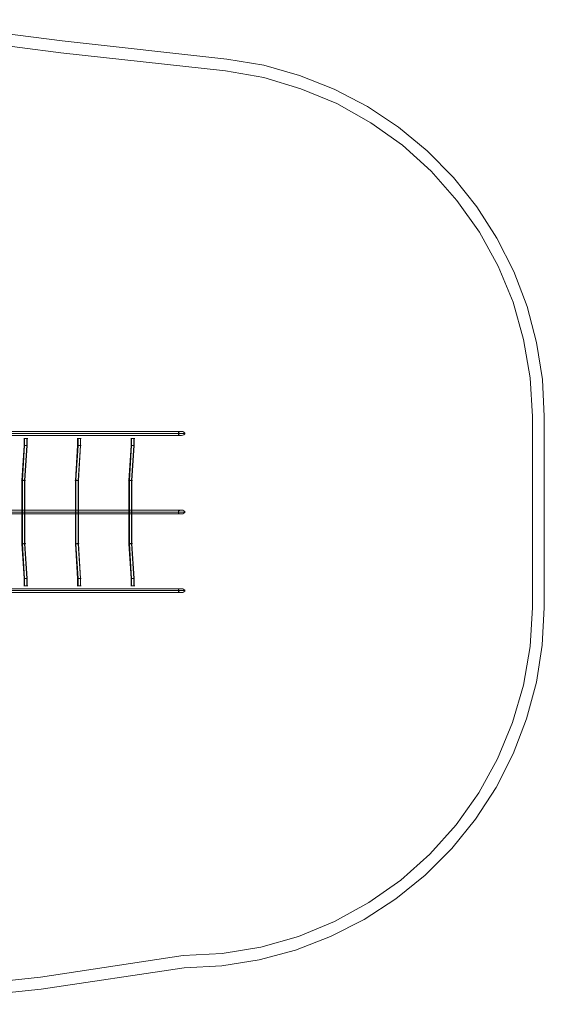
# Model space of a CAD drawing. Units: millimetres. Extents: x -3867 to 2418, y -2741 to 1359.
# Drawn here: x 234 to 2418, y -2741 to 1359 of the extents above; entities that cross this region are included whole.
import ezdxf

# ---------------------------------------------------------------- set-up
doc = ezdxf.new("R2010")
doc.units = ezdxf.units.MM

# ---------------------------------------------------------------- blocks, each defined once
blk = doc.blocks.new('WMF0')
at = {"color": 5, "lineweight": 0}
for points in [[(1231.82, -444.19), (1284.55, -450.97), (1337.42, -456.8)], [(1231.52, -448.02), (1284.18, -454.81), (1336.98, -460.63)], [(1337.42, -456.8), (1349.22, -458.79), (1360.73, -462.03), (1371.86, -466.46), (1382.48, -471.99), (1392.44, -478.63), (1401.66, -486.22), (1410.07, -494.78), (1417.51, -504.14), (1424, -514.25), (1429.39, -524.94), (1433.66, -536.15), (1436.69, -547.73), (1438.61, -559.53), (1439.2, -571.47)], [(1336.98, -460.63), (1349.22, -462.77), (1361.17, -466.31), (1372.68, -471.1), (1383.52, -477.22), (1393.69, -484.45), (1402.91, -492.79), (1411.17, -502.15), (1418.4, -512.33), (1424.37, -523.24), (1429.17, -534.75), (1432.56, -546.77), (1434.62, -559.01), (1435.36, -571.47)], [(1435.36, -571.47), (1435.36, -632.61)], [(1439.2, -571.47), (1439.2, -632.61)], [(1435.36, -632.61), (1434.62, -645.15), (1432.56, -657.54), (1429.02, -669.56), (1424.23, -681.14), (1418.18, -692.13), (1410.88, -702.38), (1402.54, -711.74), (1393.18, -720.08), (1382.93, -727.3), (1371.94, -733.35), (1360.36, -738.15), (1348.26, -741.54), (1335.95, -743.6), (1323.41, -744.27)], [(1439.2, -632.61), (1438.53, -644.71), (1436.69, -656.65), (1433.52, -668.31), (1429.24, -679.59), (1423.71, -690.36), (1417.15, -700.53), (1409.55, -709.9), (1400.99, -718.45), (1391.63, -726.05), (1381.45, -732.69), (1370.68, -738.15), (1359.4, -742.5), (1347.75, -745.59), (1335.8, -747.51), (1323.71, -748.18)], [(1323.41, -744.27), (1277.69, -751.2), (1231.67, -756.07)], [(1323.71, -748.18), (1277.91, -755.03), (1231.82, -759.9)]]:
    blk.add_lwpolyline(points, dxfattribs=at)
at = {"color": 53, "lineweight": 0}
for points in [[(1238.45, -576.86), (1321.79, -576.86)], [(1238.6, -576.27), (1322.9, -576.27)], [(1238.6, -577.52), (1322.9, -577.52)], [(1238.82, -576.86), (1323.93, -576.86)], [(1271.71, -591.9), (1272.38, -580.77)], [(1271.86, -591.83), (1272.52, -580.77)], [(1273.56, -578.48), (1273.34, -578.48), (1272.89, -578.48), (1272.45, -578.48), (1272.3, -578.48)], [(1272.38, -580.77), (1272.3, -580.77), (1272.38, -580.77), (1272.52, -580.77), (1272.82, -580.77), (1273.19, -580.77), (1273.41, -580.77)], [(1272.38, -580.77), (1272.38, -578.48)], [(1273.41, -580.77), (1273.48, -580.77), (1273.34, -580.77), (1273.11, -580.77), (1272.89, -580.77), (1272.6, -580.77), (1272.38, -580.77)], [(1272.45, -578.48), (1272.89, -578.48), (1273.34, -578.48), (1273.56, -578.48)], [(1272.52, -580.77), (1272.52, -578.48)], [(1272.52, -591.9), (1273.26, -580.77)], [(1272.67, -591.9), (1273.41, -580.77)], [(1273.26, -580.77), (1273.26, -578.48)], [(1273.41, -580.77), (1273.41, -578.48)], [(1288.82, -591.9), (1289.56, -580.77)], [(1288.97, -591.83), (1289.71, -580.77)], [(1290.67, -578.48), (1290.52, -578.48), (1290.08, -578.48), (1289.63, -578.48), (1289.41, -578.48)], [(1289.56, -580.77), (1289.41, -580.77), (1289.49, -580.77), (1289.71, -580.77), (1290, -580.77), (1290.3, -580.77), (1290.52, -580.77)], [(1289.56, -580.77), (1289.56, -578.48)], [(1290.52, -580.77), (1290.67, -580.77), (1290.52, -580.77), (1290.3, -580.77), (1290, -580.77), (1289.78, -580.77), (1289.56, -580.77)], [(1289.63, -578.48), (1290.08, -578.48), (1290.52, -578.48), (1290.67, -578.48)], [(1289.71, -580.77), (1289.71, -578.48)], [(1289.71, -591.9), (1290.45, -580.77)], [(1289.86, -591.9), (1290.52, -580.77)], [(1290.45, -580.77), (1290.45, -578.48)], [(1290.52, -580.77), (1290.52, -578.48)], [(1306.01, -591.9), (1306.67, -580.77)], [(1306.15, -591.83), (1306.82, -580.77)], [(1307.85, -578.48), (1307.63, -578.48), (1307.19, -578.48), (1306.74, -578.48), (1306.6, -578.48)], [(1306.67, -580.77), (1306.6, -580.77), (1306.67, -580.77), (1306.82, -580.77), (1307.11, -580.77), (1307.48, -580.77), (1307.7, -580.77)], [(1306.67, -580.77), (1306.67, -578.48)], [(1307.7, -580.77), (1307.78, -580.77), (1307.63, -580.77), (1307.41, -580.77), (1307.19, -580.77), (1306.89, -580.77), (1306.67, -580.77)], [(1306.74, -578.48), (1307.19, -578.48), (1307.63, -578.48), (1307.85, -578.48)], [(1306.82, -580.77), (1306.82, -578.48)], [(1306.82, -591.9), (1307.56, -580.77)], [(1306.97, -591.9), (1307.7, -580.77)], [(1307.56, -580.77), (1307.56, -578.48)], [(1307.7, -580.77), (1307.7, -578.48)], [(1271.71, -591.9), (1271.57, -591.9), (1271.64, -591.83), (1271.86, -591.83), (1272.16, -591.83), (1272.45, -591.9), (1272.67, -591.9)], [(1272.67, -591.9), (1272.82, -591.9), (1272.67, -591.9), (1272.45, -591.9), (1272.16, -591.9), (1271.94, -591.9), (1271.71, -591.9)], [(1271.71, -612.26), (1271.71, -591.9)], [(1271.86, -612.26), (1271.86, -591.83)], [(1272.52, -612.18), (1272.52, -591.9)], [(1272.67, -612.26), (1272.67, -591.9)], [(1288.82, -591.9), (1288.75, -591.9), (1288.75, -591.83), (1288.97, -591.83), (1289.27, -591.83), (1289.56, -591.9), (1289.86, -591.9)], [(1289.86, -591.9), (1289.93, -591.9), (1289.78, -591.9), (1289.56, -591.9), (1289.34, -591.9), (1289.04, -591.9), (1288.82, -591.9)], [(1288.82, -612.26), (1288.82, -591.9)], [(1288.97, -612.26), (1288.97, -591.83)], [(1289.71, -612.18), (1289.71, -591.9)], [(1289.86, -612.26), (1289.86, -591.9)], [(1306.01, -591.9), (1305.86, -591.9), (1305.93, -591.83), (1306.15, -591.83), (1306.45, -591.83), (1306.74, -591.9), (1306.97, -591.9)], [(1306.97, -591.9), (1307.11, -591.9), (1307.04, -591.9), (1306.97, -591.9), (1306.74, -591.9), (1306.45, -591.9), (1306.15, -591.9), (1306.01, -591.9)], [(1306.01, -612.26), (1306.01, -591.9)], [(1306.15, -612.26), (1306.15, -591.83)], [(1306.82, -612.18), (1306.82, -591.9)], [(1306.97, -612.26), (1306.97, -591.9)], [(1238.45, -602.08), (1321.79, -602.08)], [(1238.6, -601.42), (1322.9, -601.42)], [(1238.6, -602.67), (1322.9, -602.67)], [(1238.82, -602.08), (1323.93, -602.08)], [(1271.71, -612.26), (1271.57, -612.26), (1271.64, -612.26), (1271.86, -612.26), (1272.16, -612.26), (1272.45, -612.26), (1272.67, -612.26)], [(1272.67, -612.26), (1272.82, -612.26), (1272.82, -612.18), (1272.67, -612.18), (1272.45, -612.18), (1272.16, -612.18), (1271.94, -612.26), (1271.71, -612.26)], [(1272.38, -623.32), (1271.71, -612.26)], [(1272.52, -623.39), (1271.86, -612.26)], [(1273.26, -623.32), (1272.52, -612.18)], [(1273.41, -623.32), (1272.67, -612.26)], [(1288.82, -612.26), (1288.75, -612.26), (1288.97, -612.26), (1289.27, -612.26), (1289.56, -612.26), (1289.86, -612.26)], [(1289.86, -612.26), (1289.93, -612.26), (1289.93, -612.18), (1289.78, -612.18), (1289.56, -612.18), (1289.34, -612.18), (1289.04, -612.26), (1288.82, -612.26)], [(1289.56, -623.32), (1288.82, -612.26)], [(1289.71, -623.39), (1288.97, -612.26)], [(1290.45, -623.32), (1289.71, -612.18)], [(1290.52, -623.32), (1289.86, -612.26)], [(1306.01, -612.26), (1305.86, -612.26), (1305.93, -612.26), (1306.15, -612.26), (1306.45, -612.26), (1306.74, -612.26), (1306.97, -612.26)], [(1306.97, -612.26), (1307.11, -612.18), (1307.04, -612.18), (1306.97, -612.18), (1306.74, -612.18), (1306.45, -612.18), (1306.15, -612.18), (1306.01, -612.26)], [(1306.67, -623.32), (1306.01, -612.26)], [(1306.82, -623.39), (1306.15, -612.26)], [(1307.56, -623.32), (1306.82, -612.18)], [(1307.7, -623.32), (1306.97, -612.26)], [(1272.38, -623.32), (1272.3, -623.39), (1272.38, -623.39), (1272.52, -623.39), (1272.82, -623.39), (1273.19, -623.39), (1273.41, -623.32)], [(1273.41, -623.32), (1273.48, -623.32), (1273.34, -623.32), (1273.11, -623.32), (1272.89, -623.32), (1272.6, -623.32), (1272.38, -623.32)], [(1272.38, -625.68), (1272.38, -623.32)], [(1272.52, -625.68), (1272.52, -623.39)], [(1273.26, -625.68), (1273.26, -623.32)], [(1273.41, -625.68), (1273.41, -623.32)], [(1289.56, -623.32), (1289.41, -623.39), (1289.49, -623.39), (1289.71, -623.39), (1290, -623.39), (1290.3, -623.39), (1290.52, -623.32)], [(1290.52, -623.32), (1290.67, -623.32), (1290.52, -623.32), (1290.3, -623.32), (1290, -623.32), (1289.78, -623.32), (1289.56, -623.32)], [(1289.56, -625.68), (1289.56, -623.32)], [(1289.71, -625.68), (1289.71, -623.39)], [(1290.45, -625.68), (1290.45, -623.32)], [(1290.52, -625.68), (1290.52, -623.32)], [(1306.67, -623.32), (1306.6, -623.39), (1306.67, -623.39), (1306.82, -623.39), (1307.11, -623.39), (1307.48, -623.39), (1307.7, -623.32)], [(1307.7, -623.32), (1307.78, -623.32), (1307.63, -623.32), (1307.41, -623.32), (1307.19, -623.32), (1306.89, -623.32), (1306.67, -623.32)], [(1306.67, -625.68), (1306.67, -623.32)], [(1306.82, -625.68), (1306.82, -623.39)], [(1307.56, -625.68), (1307.56, -623.32)], [(1307.7, -625.68), (1307.7, -623.32)], [(1238.45, -627.23), (1321.79, -627.23)], [(1238.6, -626.64), (1322.9, -626.64)], [(1238.6, -627.89), (1322.9, -627.89)], [(1238.82, -627.23), (1323.93, -627.23)], [(1273.56, -625.68), (1273.34, -625.68), (1272.89, -625.68), (1272.45, -625.68), (1272.3, -625.68)], [(1272.45, -625.68), (1272.89, -625.68), (1273.34, -625.68), (1273.56, -625.68)], [(1290.67, -625.68), (1290.52, -625.68), (1290.08, -625.68), (1289.63, -625.68), (1289.41, -625.68)], [(1289.63, -625.68), (1290.08, -625.68), (1290.52, -625.68), (1290.67, -625.68)], [(1307.85, -625.68), (1307.63, -625.68), (1307.19, -625.68), (1306.74, -625.68), (1306.6, -625.68)], [(1306.74, -625.68), (1307.19, -625.68), (1307.63, -625.68), (1307.85, -625.68)]]:
    blk.add_lwpolyline(points, dxfattribs=at)
for points in [[(1321.79, -576.86), (1321.94, -576.56), (1322.23, -576.34), (1322.75, -576.27), (1323.26, -576.27), (1323.63, -576.49), (1323.93, -576.71), (1323.93, -577.01), (1323.63, -577.3), (1323.26, -577.45), (1322.75, -577.52), (1322.23, -577.37), (1321.94, -577.15), (1321.79, -576.86)], [(1321.79, -602.08), (1321.94, -601.79), (1322.23, -601.56), (1322.75, -601.42), (1323.26, -601.49), (1323.63, -601.64), (1323.93, -601.93), (1323.93, -602.23), (1323.63, -602.45), (1323.26, -602.67), (1322.75, -602.67), (1322.23, -602.6), (1321.94, -602.38), (1321.79, -602.08)], [(1321.79, -627.23), (1321.94, -626.93), (1322.23, -626.71), (1322.75, -626.64), (1323.26, -626.64), (1323.63, -626.86), (1323.93, -627.08), (1323.93, -627.38), (1323.63, -627.67), (1323.26, -627.82), (1322.75, -627.82), (1322.23, -627.74), (1321.94, -627.52), (1321.79, -627.23)]]:
    blk.add_lwpolyline(points, close=True, dxfattribs=at)

msp = doc.modelspace()

# ---------------------------------------------------------------- block references
at = {"xscale": 12.987012987, "yscale": 12.987012987, "zscale": 12.987012987}
msp.add_blockref('WMF0', (-16272.4, 7127.8), dxfattribs=at)

doc.saveas('drawing.dxf')
